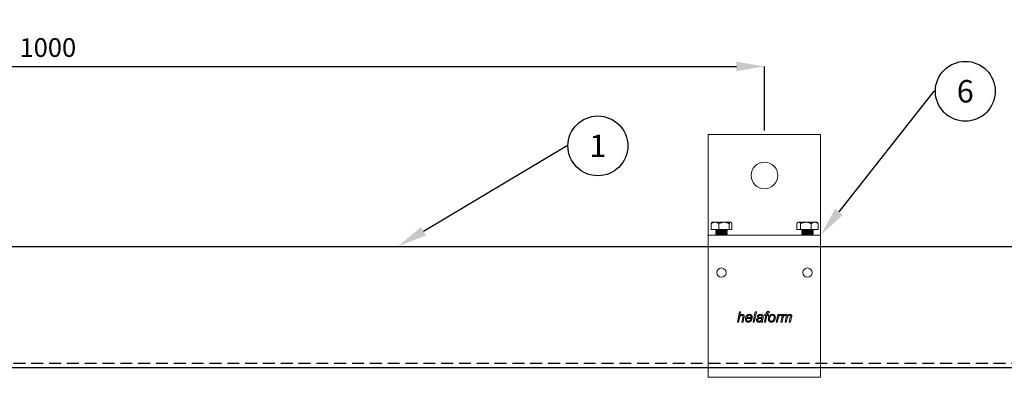
# Model space of a CAD drawing. Units: inches. Extents: x 26292 to 54679, y 2395 to 12821.
# Drawn here: x 27295 to 27822, y 7903 to 8095 of the extents above; entities that cross this region are included whole.
import ezdxf
from ezdxf import colors
from ezdxf.entities.mleader import LeaderData, LeaderLine
from ezdxf.enums import TextEntityAlignment as Align
from ezdxf.math import Vec2, Vec3

# ---------------------------------------------------------------- set-up
doc = ezdxf.new("R2010")
doc.units = ezdxf.units.IN
doc.header["$MEASUREMENT"] = 0
doc.linetypes.add('DASHED2', pattern=[9.525, 6.35, -3.175])
for name, color, linetype in [('Cuts', 7, 'DASHED2'), ('Helaform', 7, 'Continuous'), ('Plot', 7, 'Continuous')]:
    doc.layers.add(name, color=color, linetype=linetype)
doc.layers.add('Dimensions', color=7, linetype='Continuous', lineweight=15)
doc.styles.get("Standard").update_dxf_attribs({"font": 'arial.ttf'})
doc.dimstyles.new('SLDDIMSTYLE1', dxfattribs={"dimtxt": 10, "dimasz": 15, "dimexe": 0, "dimexo": 2, "dimgap": 5, "dimtad": 1, "dimrnd": 0.5, "dimzin": 12, "dimdsep": 46, "dimtxsty": 'Standard', "dimcen": 0.09, "dimadec": 0, "dimazin": 3, "dimtfac": 1, "dimtofl": 0, "dimtmove": 0, "dimatfit": 3, "dimfxl": 1, "dimfrac": 2, "dimtolj": 1, "dimtzin": 12, "dimarcsym": 0})

# ---------------------------------------------------------------- blocks, each defined once
blk = doc.blocks.new('*D246')
at = {"layer": 'Defpoints', "color": 0, "transparency": 16777216}
for p in [(27693.45, 8069.74), (26893.45, 8033.41), (27693.45, 8033.41)]:
    blk.add_point(p, dxfattribs=at)
at = {"layer": 'Dimensions', "color": 0, "lineweight": -2, "transparency": 16777216}
for p, q in [((27219.14, 8069.74), (27224.14, 8077.24)), ((27224.14, 8077.24), (27229.14, 8062.24)), ((26893.45, 8035.41), (26893.45, 8069.74)), ((26908.45, 8069.74), (27219.14, 8069.74)), ((27229.14, 8062.24), (27234.14, 8069.74)), ((27234.14, 8069.74), (27678.45, 8069.74)), ((27693.45, 8035.41), (27693.45, 8069.74))]:
    blk.add_line(p, q, dxfattribs=at)
at = {"layer": 'Dimensions', "color": 0, "transparency": 16777216}
for points in [[(26908.45, 8072.24), (26908.45, 8067.24), (26893.45, 8069.74)], [(27678.45, 8072.24), (27678.45, 8067.24), (27693.45, 8069.74)]]:
    blk.add_solid(points, dxfattribs=at)
at = {"layer": 'Dimensions', "color": 0, "transparency": 16777216, "insert": (27293.45, 8079.84), "char_height": 10, "attachment_point": 5}
blk.add_mtext('\\A1;max. 1000', dxfattribs=at)
blk = doc.blocks.new('50071 Wall bracket (side)')
at = {"layer": 'Helaform', "color": 7, "linetype": 'Continuous', "lineweight": 15}
for p, q in [((-30, 0), (-30, -54)), ((30, 0), (-30, 0)), ((30, -54), (30, 0)), ((-28, -47), (-28.13, -47.13)), ((-28, -47), (-26.41, -47)), ((-21.54, -47), (-26.41, -47)), ((-18.13, -47), (-21.54, -47)), ((-18, -47), (-18.13, -47)), ((-17.87, -47.13), (-18, -47)), ((18, -47), (17.66, -47.34)), ((18.32, -47), (18, -47)), ((22.18, -47), (18.32, -47)), ((26.86, -47), (22.18, -47)), ((26.86, -47), (28, -47)), ((28.34, -47.34), (28, -47)), ((-28.52, -51), (-28.52, -47.77)), ((-28.52, -51), (-24.3, -51)), ((-25.78, -51), (-26, -51.3)), ((-26, -51.3), (-26, -51.4)), ((-20.08, -51.3), (-26, -51.3)), ((-26, -51.4), (-25.7, -51.8)), ((-20.08, -51.4), (-26, -51.4)), ((-25.7, -51.8), (-26, -52.2)), ((-26, -52.2), (-26, -52.3)), ((-20.08, -52.2), (-26, -52.2)), ((-26, -52.3), (-25.7, -52.7)), ((-20.08, -52.3), (-26, -52.3)), ((-20.37, -51.8), (-25.7, -51.8)), ((-24.3, -51), (-24.3, -47.77)), ((-18.78, -51), (-24.3, -51)), ((-20.3, -51.8), (-20.37, -51.8)), ((-20.3, -51.8), (-20, -51.4)), ((-20, -52.2), (-20.3, -51.8)), ((-20.3, -52.7), (-20, -52.3)), ((-20, -51.3), (-20.22, -51)), ((-20, -51.3), (-20.08, -51.3)), ((-20, -51.4), (-20.08, -51.4)), ((-20, -52.2), (-20.08, -52.2)), ((-20, -52.3), (-20.08, -52.3)), ((-20, -51.4), (-20, -51.3)), ((-20, -52.3), (-20, -52.2)), ((-18.78, -51), (-18.78, -47.77)), ((-18.78, -51), (-17.48, -51)), ((-17.48, -51), (-17.48, -47.77)), ((17.3, -51), (17.3, -47.77)), ((17.3, -51), (19.33, -51)), ((19.33, -51), (19.33, -47.77)), ((25.03, -51), (19.33, -51)), ((20.22, -51), (20, -51.3)), ((20, -51.3), (20, -51.4)), ((26, -51.3), (20, -51.3)), ((20, -51.4), (20.3, -51.8)), ((26, -51.4), (20, -51.4)), ((20.3, -51.8), (20, -52.2)), ((20, -52.2), (20, -52.3)), ((26, -52.2), (20, -52.2)), ((20, -52.3), (20.3, -52.7)), ((26, -52.3), (20, -52.3)), ((25.7, -51.8), (20.3, -51.8)), ((25.03, -51), (25.03, -47.77)), ((28.7, -51), (25.03, -51)), ((25.7, -51.8), (26, -51.4)), ((26, -52.2), (25.7, -51.8)), ((25.7, -52.7), (26, -52.3)), ((26, -51.3), (25.78, -51)), ((26, -51.4), (26, -51.3)), ((26, -52.3), (26, -52.2)), ((28.7, -51), (28.7, -47.77)), ((-30, -54), (30, -54)), ((-30, -61), (-30, -54)), ((-25.7, -52.7), (-26, -53.1)), ((-26, -53.1), (-26, -53.2)), ((-20.08, -53.1), (-26, -53.1)), ((-26, -53.2), (-25.7, -53.6)), ((-20.08, -53.2), (-26, -53.2)), ((-25.7, -53.6), (-26, -54)), ((-20.37, -52.7), (-25.7, -52.7)), ((-20.37, -53.6), (-25.7, -53.6)), ((-20.3, -52.7), (-20.37, -52.7)), ((-20.3, -53.6), (-20.37, -53.6)), ((-20, -53.1), (-20.3, -52.7)), ((-20.3, -53.6), (-20, -53.2)), ((-20, -54), (-20.3, -53.6)), ((-20, -53.1), (-20.08, -53.1)), ((-20, -53.2), (-20.08, -53.2)), ((-20, -53.2), (-20, -53.1)), ((20.3, -52.7), (20, -53.1)), ((20, -53.1), (20, -53.2)), ((26, -53.1), (20, -53.1)), ((20, -53.2), (20.3, -53.6)), ((26, -53.2), (20, -53.2)), ((20.3, -53.6), (20, -54)), ((25.7, -52.7), (20.3, -52.7)), ((25.7, -53.6), (20.3, -53.6)), ((26, -53.1), (25.7, -52.7)), ((25.7, -53.6), (26, -53.2)), ((26, -54), (25.7, -53.6)), ((26, -53.2), (26, -53.1)), ((30, -61), (30, -54)), ((-30, -123), (-30, -61)), ((30, -123), (30, -61)), ((-14.49, -100.4), (-13.36, -94.9)), ((-13.5, -98.7), (-13.84, -100.4)), ((-13.36, -94.9), (-12.72, -94.9)), ((-12.72, -94.9), (-13.16, -97.04)), ((-12.09, -100.4), (-11.57, -97.93)), ((-10.93, -98.06), (-11.45, -100.4)), ((-6.57, -98.57), (-9.48, -98.57)), ((-9.38, -98.07), (-7.16, -98.07)), ((-7.42, -99.06), (-6.76, -99.13)), ((-6.09, -100.4), (-4.97, -94.9)), ((-4.33, -94.9), (-5.45, -100.4)), ((-4.97, -94.9), (-4.33, -94.9)), ((-3.21, -97.58), (-3.84, -97.51)), ((-0.75, -98.09), (-0.93, -99.09)), ((-0.04, -100.4), (0.67, -96.88)), ((0.11, -96.88), (0.25, -96.38)), ((0.67, -96.88), (0.11, -96.88)), ((0.25, -96.38), (0.8, -96.38)), ((1.32, -96.88), (0.61, -100.4)), ((0.8, -96.38), (0.91, -95.84)), ((2.08, -96.88), (1.32, -96.88)), ((1.52, -96.02), (1.44, -96.38)), ((1.44, -96.38), (2.22, -96.38)), ((2.22, -96.38), (2.08, -96.88)), ((2.69, -94.94), (2.57, -95.53)), ((6.24, -100.4), (7.09, -96.38)), ((7.22, -98.82), (6.89, -100.4)), ((7.09, -96.38), (7.73, -96.38)), ((7.73, -96.38), (7.54, -97.07)), ((8.78, -100.4), (9.59, -96.38)), ((9.25, -96.38), (8.98, -97.02)), ((9.8, -98.53), (9.42, -100.4)), ((9.59, -96.38), (10.23, -96.38)), ((10.23, -96.38), (10.09, -97.1)), ((11.04, -100.4), (11.58, -97.65)), ((12.07, -98.49), (11.68, -100.4)), ((13.29, -100.4), (13.83, -97.71)), ((14.49, -97.87), (13.94, -100.4)), ((-13.84, -100.4), (-14.49, -100.4)), ((-11.45, -100.4), (-12.09, -100.4)), ((-5.45, -100.4), (-6.09, -100.4)), ((-0.95, -100.4), (-1.59, -100.4)), ((0.61, -100.4), (-0.04, -100.4)), ((6.89, -100.4), (6.24, -100.4)), ((9.42, -100.4), (8.78, -100.4)), ((11.68, -100.4), (11.04, -100.4)), ((13.94, -100.4), (13.29, -100.4)), ((-30, -130), (-30, -123)), ((30, -130), (30, -123)), ((-30, -130), (30, -130))]:
    blk.add_line(p, q, dxfattribs=at)
for centre, radius in [((0, -22), 7.15), ((-23, -74), 2.5), ((23, -74), 2.5)]:
    blk.add_circle(centre, radius, dxfattribs=at)
for points, knots in [([(-26.41, -47), (-26.5, -47), (-26.69, -47.01), (-26.96, -47.05), (-27.24, -47.12), (-27.51, -47.22), (-27.77, -47.33), (-28.02, -47.46), (-28.28, -47.61), (-28.44, -47.72), (-28.52, -47.77)], [0, 0, 0, 0, 0.124812, 0.249632, 0.377029, 0.504441, 0.627765, 0.751102, 0.875546, 1, 1, 1, 1]), ([(-28.13, -47.13), (-28.14, -47.14), (-28.17, -47.17), (-28.22, -47.23), (-28.29, -47.33), (-28.35, -47.43), (-28.41, -47.54), (-28.47, -47.65), (-28.5, -47.73), (-28.52, -47.77)], [0, 0, 0, 0, 0.0459688, 0.2193952, 0.392731, 0.544213, 0.6957023, 0.8478495, 1, 1, 1, 1]), ([(-24.3, -47.77), (-24.4, -47.71), (-24.59, -47.58), (-24.88, -47.42), (-25.16, -47.28), (-25.42, -47.18), (-25.66, -47.1), (-25.9, -47.05), (-26.15, -47.01), (-26.32, -47), (-26.41, -47)], [0, 0, 0, 0, 0.144061, 0.288185, 0.432178, 0.543998, 0.656005, 0.767962, 0.879711, 1, 1, 1, 1]), ([(-24.3, -47.77), (-24.18, -47.71), (-23.93, -47.58), (-23.55, -47.42), (-23.18, -47.28), (-22.84, -47.18), (-22.53, -47.1), (-22.21, -47.05), (-21.88, -47.01), (-21.66, -47), (-21.54, -47)], [0, 0, 0, 0, 0.144061, 0.288186, 0.432179, 0.543998, 0.656006, 0.767962, 0.879711, 1, 1, 1, 1]), ([(-21.54, -47), (-21.42, -47), (-21.18, -47.01), (-20.82, -47.05), (-20.46, -47.12), (-20.11, -47.22), (-19.77, -47.33), (-19.43, -47.46), (-19.1, -47.61), (-18.89, -47.72), (-18.78, -47.77)], [0, 0, 0, 0, 0.1248127, 0.2496328, 0.3770292, 0.5044417, 0.6277653, 0.7511024, 0.8755464, 1, 1, 1, 1]), ([(-18.13, -47), (-18.15, -47), (-18.2, -47.01), (-18.27, -47.04), (-18.34, -47.08), (-18.41, -47.15), (-18.48, -47.23), (-18.55, -47.33), (-18.61, -47.43), (-18.67, -47.54), (-18.72, -47.65), (-18.76, -47.73), (-18.78, -47.77)], [0, 0, 0, 0, 0.103046, 0.206194, 0.309255, 0.415435, 0.521698, 0.627906, 0.720725, 0.813547, 0.906772, 1, 1, 1, 1]), ([(-17.48, -47.77), (-17.5, -47.73), (-17.54, -47.64), (-17.6, -47.52), (-17.67, -47.39), (-17.75, -47.27), (-17.83, -47.17), (-17.91, -47.08), (-18, -47.03), (-18.07, -47), (-18.11, -47), (-18.13, -47)], [0, 0, 0, 0, 0.09744, 0.194966, 0.316255, 0.437602, 0.558846, 0.683927, 0.809138, 0.934174, 1, 1, 1, 1]), ([(18.32, -47), (18.28, -47), (18.19, -47.01), (18.05, -47.05), (17.92, -47.12), (17.79, -47.22), (17.67, -47.33), (17.54, -47.46), (17.42, -47.61), (17.34, -47.72), (17.3, -47.77)], [0, 0, 0, 0, 0.124812, 0.249632, 0.377028, 0.504441, 0.627765, 0.751102, 0.875546, 1, 1, 1, 1]), ([(19.33, -47.77), (19.29, -47.71), (19.2, -47.58), (19.06, -47.42), (18.92, -47.28), (18.8, -47.18), (18.68, -47.1), (18.56, -47.05), (18.44, -47.01), (18.36, -47), (18.32, -47)], [0, 0, 0, 0, 0.1440616, 0.2881863, 0.4321786, 0.5439983, 0.6560058, 0.7679623, 0.8797104, 1, 1, 1, 1]), ([(19.33, -47.77), (19.46, -47.71), (19.72, -47.58), (20.12, -47.42), (20.49, -47.28), (20.84, -47.18), (21.17, -47.1), (21.49, -47.05), (21.83, -47.01), (22.06, -47), (22.18, -47)], [0, 0, 0, 0, 0.144061, 0.288186, 0.432178, 0.543998, 0.656006, 0.767962, 0.87971, 1, 1, 1, 1]), ([(22.18, -47), (22.31, -47), (22.55, -47.01), (22.93, -47.05), (23.3, -47.12), (23.66, -47.22), (24.01, -47.33), (24.36, -47.46), (24.7, -47.61), (24.92, -47.72), (25.03, -47.77)], [0, 0, 0, 0, 0.124813, 0.249632, 0.377028, 0.504441, 0.627765, 0.751102, 0.875546, 1, 1, 1, 1]), ([(25.03, -47.77), (25.09, -47.73), (25.2, -47.64), (25.38, -47.52), (25.58, -47.39), (25.8, -47.27), (26.03, -47.17), (26.26, -47.08), (26.5, -47.03), (26.7, -47), (26.82, -47), (26.86, -47)], [0, 0, 0, 0, 0.09744, 0.194967, 0.316255, 0.437602, 0.558847, 0.683927, 0.809138, 0.934173, 1, 1, 1, 1]), ([(26.86, -47), (26.93, -47), (27.06, -47.01), (27.26, -47.04), (27.45, -47.08), (27.65, -47.15), (27.85, -47.23), (28.03, -47.33), (28.21, -47.43), (28.37, -47.54), (28.54, -47.65), (28.64, -47.73), (28.7, -47.77)], [0, 0, 0, 0, 0.103047, 0.206193, 0.309255, 0.415434, 0.521699, 0.627905, 0.720725, 0.813546, 0.906771, 1, 1, 1, 1]), ([(28.34, -47.34), (28.38, -47.38), (28.46, -47.46), (28.58, -47.61), (28.66, -47.72), (28.7, -47.77)], [0, 0, 0, 0, 0.316156, 0.658067, 1, 1, 1, 1]), ([(-11.97, -96.81), (-12.02, -96.81), (-12.14, -96.81), (-12.3, -96.85), (-12.46, -96.9), (-12.61, -96.98), (-12.75, -97.07), (-12.88, -97.18), (-12.99, -97.3), (-13.09, -97.43), (-13.18, -97.6), (-13.26, -97.79), (-13.33, -98.02), (-13.4, -98.24), (-13.45, -98.47), (-13.48, -98.63), (-13.5, -98.7)], [0, 0, 0, 0, 0.0627263, 0.1254377, 0.1881715, 0.2508917, 0.3136248, 0.3752315, 0.4368392, 0.4984517, 0.5600593, 0.6480212, 0.7360152, 0.8240078, 0.9120037, 1, 1, 1, 1]), ([(-13.16, -97.04), (-13.1, -96.99), (-13, -96.88), (-12.84, -96.73), (-12.67, -96.6), (-12.5, -96.5), (-12.35, -96.42), (-12.22, -96.37), (-12.09, -96.34), (-11.95, -96.32), (-11.86, -96.31), (-11.82, -96.31)], [0, 0, 0, 0, 0.139996, 0.279991, 0.419972, 0.559951, 0.647948, 0.735988, 0.823989, 0.91199, 1, 1, 1, 1]), ([(-11.46, -97.26), (-11.46, -97.23), (-11.46, -97.17), (-11.48, -97.09), (-11.52, -97.01), (-11.58, -96.94), (-11.64, -96.89), (-11.72, -96.85), (-11.8, -96.82), (-11.88, -96.81), (-11.94, -96.81), (-11.97, -96.81)], [0, 0, 0, 0, 0.112026, 0.223957, 0.335962, 0.447948, 0.55995, 0.669923, 0.780031, 0.889936, 1, 1, 1, 1]), ([(-11.82, -96.31), (-11.77, -96.31), (-11.67, -96.32), (-11.52, -96.34), (-11.37, -96.38), (-11.24, -96.44), (-11.12, -96.53), (-11.01, -96.63), (-10.93, -96.75), (-10.87, -96.88), (-10.83, -97.01), (-10.8, -97.15), (-10.8, -97.25), (-10.8, -97.29)], [0, 0, 0, 0, 0.093368, 0.186719, 0.280047, 0.373393, 0.466689, 0.559963, 0.647925, 0.735975, 0.823969, 0.911966, 1, 1, 1, 1]), ([(-11.57, -97.93), (-11.56, -97.87), (-11.53, -97.75), (-11.5, -97.57), (-11.47, -97.41), (-11.46, -97.31), (-11.46, -97.26)], [0, 0, 0, 0, 0.280042, 0.560075, 0.78008, 1, 1, 1, 1]), ([(-10.8, -97.29), (-10.8, -97.37), (-10.81, -97.51), (-10.86, -97.77), (-10.9, -97.95), (-10.93, -98.06)], [0, 0, 0, 0, 0.2798746, 0.5599195, 1, 1, 1, 1]), ([(-10.19, -98.79), (-10.19, -98.71), (-10.18, -98.56), (-10.16, -98.33), (-10.11, -98.11), (-10.05, -97.89), (-9.97, -97.68), (-9.87, -97.48), (-9.76, -97.29), (-9.64, -97.1), (-9.5, -96.93), (-9.33, -96.77), (-9.15, -96.63), (-8.96, -96.52), (-8.75, -96.43), (-8.53, -96.36), (-8.31, -96.32), (-8.15, -96.31), (-8.08, -96.31)], [0, 0, 0, 0, 0.062722, 0.125458, 0.188183, 0.250907, 0.313637, 0.375248, 0.436849, 0.498459, 0.560056, 0.622911, 0.68575, 0.748607, 0.81145, 0.874306, 0.937156, 1, 1, 1, 1]), ([(-8.63, -100.47), (-8.69, -100.47), (-8.81, -100.47), (-8.99, -100.44), (-9.17, -100.39), (-9.33, -100.32), (-9.49, -100.24), (-9.64, -100.13), (-9.77, -100.01), (-9.89, -99.87), (-9.99, -99.7), (-10.06, -99.53), (-10.12, -99.35), (-10.16, -99.16), (-10.18, -98.98), (-10.19, -98.85), (-10.19, -98.79)], [0, 0, 0, 0, 0.070003, 0.139984, 0.209997, 0.279988, 0.350012, 0.419987, 0.490008, 0.560009, 0.633334, 0.706682, 0.779994, 0.853361, 0.926654, 1, 1, 1, 1]), ([(-9.48, -98.57), (-9.49, -98.59), (-9.52, -98.63), (-9.54, -98.68), (-9.55, -98.74), (-9.55, -98.77), (-9.55, -98.79)], [0, 0, 0, 0, 0.280005, 0.559985, 0.780018, 1, 1, 1, 1]), ([(-9.55, -98.79), (-9.55, -98.84), (-9.55, -98.94), (-9.53, -99.1), (-9.51, -99.25), (-9.46, -99.4), (-9.39, -99.54), (-9.31, -99.66), (-9.21, -99.76), (-9.12, -99.84), (-9.01, -99.9), (-8.9, -99.95), (-8.78, -99.97), (-8.69, -99.98), (-8.65, -99.98)], [0, 0, 0, 0, 0.093361, 0.186725, 0.28008, 0.373405, 0.466739, 0.560013, 0.633348, 0.706709, 0.780014, 0.853345, 0.926668, 1, 1, 1, 1]), ([(-8.06, -96.81), (-8.11, -96.81), (-8.22, -96.81), (-8.37, -96.85), (-8.52, -96.9), (-8.66, -96.98), (-8.79, -97.07), (-8.91, -97.17), (-9.01, -97.3), (-9.11, -97.44), (-9.2, -97.59), (-9.27, -97.75), (-9.33, -97.91), (-9.36, -98.02), (-9.38, -98.07)], [0, 0, 0, 0, 0.079951, 0.159968, 0.239959, 0.319941, 0.399948, 0.479941, 0.559939, 0.647925, 0.735965, 0.823954, 0.911984, 1, 1, 1, 1]), ([(-8.65, -99.98), (-8.59, -99.98), (-8.47, -99.97), (-8.29, -99.92), (-8.13, -99.85), (-7.97, -99.76), (-7.82, -99.65), (-7.7, -99.52), (-7.59, -99.38), (-7.49, -99.22), (-7.44, -99.12), (-7.42, -99.06)], [0, 0, 0, 0, 0.112008, 0.224043, 0.336061, 0.448086, 0.560029, 0.670015, 0.780018, 0.890017, 1, 1, 1, 1]), ([(-6.76, -99.13), (-6.79, -99.19), (-6.83, -99.32), (-6.92, -99.49), (-7.03, -99.65), (-7.16, -99.8), (-7.3, -99.94), (-7.45, -100.07), (-7.6, -100.18), (-7.76, -100.28), (-7.93, -100.35), (-8.1, -100.41), (-8.27, -100.45), (-8.45, -100.47), (-8.57, -100.47), (-8.63, -100.47)], [0, 0, 0, 0, 0.0799649, 0.1599625, 0.2399559, 0.3199511, 0.399958, 0.4799701, 0.5599587, 0.6333, 0.7066424, 0.7799746, 0.8533161, 0.9266576, 1, 1, 1, 1]), ([(-8.08, -96.31), (-8.02, -96.31), (-7.9, -96.32), (-7.72, -96.34), (-7.55, -96.38), (-7.38, -96.45), (-7.22, -96.53), (-7.07, -96.64), (-6.94, -96.76), (-6.82, -96.9), (-6.72, -97.06), (-6.64, -97.23), (-6.59, -97.41), (-6.55, -97.59), (-6.53, -97.78), (-6.52, -97.9), (-6.52, -97.97)], [0, 0, 0, 0, 0.070007, 0.140017, 0.21001, 0.280025, 0.349994, 0.42, 0.489996, 0.559984, 0.633332, 0.706636, 0.779981, 0.853315, 0.926658, 1, 1, 1, 1]), ([(-7.16, -97.92), (-7.16, -97.87), (-7.16, -97.77), (-7.18, -97.62), (-7.21, -97.47), (-7.26, -97.33), (-7.33, -97.19), (-7.42, -97.07), (-7.53, -96.98), (-7.65, -96.9), (-7.78, -96.84), (-7.92, -96.81), (-8.01, -96.81), (-8.06, -96.81)], [0, 0, 0, 0, 0.093382, 0.186738, 0.280119, 0.373464, 0.466744, 0.560077, 0.648065, 0.736055, 0.824003, 0.911984, 1, 1, 1, 1]), ([(-7.16, -98.07), (-7.16, -98.05), (-7.16, -97.99), (-7.16, -97.94), (-7.16, -97.92)], [0, 0, 0, 0, 0.56, 1, 1, 1, 1]), ([(-6.52, -97.97), (-6.52, -98.02), (-6.53, -98.14), (-6.54, -98.34), (-6.56, -98.48), (-6.57, -98.57)], [0, 0, 0, 0, 0.280156, 0.559938, 1, 1, 1, 1]), ([(-4.27, -99.33), (-4.26, -99.28), (-4.26, -99.18), (-4.24, -99.03), (-4.2, -98.89), (-4.13, -98.76), (-4.06, -98.64), (-3.96, -98.52), (-3.85, -98.42), (-3.73, -98.33), (-3.58, -98.25), (-3.43, -98.19), (-3.28, -98.14), (-3.18, -98.12), (-3.12, -98.11)], [0, 0, 0, 0, 0.0800205, 0.1599945, 0.24003, 0.3200084, 0.4000162, 0.4800199, 0.5600118, 0.6480022, 0.7359943, 0.8239999, 0.9119907, 1, 1, 1, 1]), ([(-3.04, -100.47), (-3.1, -100.47), (-3.21, -100.47), (-3.39, -100.44), (-3.56, -100.39), (-3.72, -100.31), (-3.86, -100.21), (-3.98, -100.1), (-4.08, -99.98), (-4.15, -99.86), (-4.2, -99.73), (-4.24, -99.6), (-4.26, -99.46), (-4.26, -99.37), (-4.27, -99.33)], [0, 0, 0, 0, 0.093358, 0.186684, 0.280011, 0.373333, 0.46664, 0.559937, 0.63328, 0.706614, 0.779965, 0.853294, 0.926649, 1, 1, 1, 1]), ([(-3.84, -97.51), (-3.82, -97.44), (-3.77, -97.31), (-3.67, -97.12), (-3.55, -96.95), (-3.41, -96.79), (-3.25, -96.65), (-3.08, -96.53), (-2.89, -96.45), (-2.7, -96.38), (-2.5, -96.34), (-2.31, -96.31), (-2.17, -96.31), (-2.11, -96.31)], [0, 0, 0, 0, 0.093346, 0.186679, 0.280011, 0.37333, 0.466649, 0.559963, 0.647954, 0.735956, 0.823965, 0.911989, 1, 1, 1, 1]), ([(-2.3, -98.48), (-2.36, -98.49), (-2.47, -98.5), (-2.65, -98.52), (-2.82, -98.55), (-2.99, -98.58), (-3.14, -98.62), (-3.26, -98.67), (-3.35, -98.73), (-3.44, -98.8), (-3.5, -98.89), (-3.56, -98.98), (-3.6, -99.08), (-3.63, -99.19), (-3.63, -99.26), (-3.63, -99.3)], [0, 0, 0, 0, 0.1000023, 0.2000119, 0.3000096, 0.3999999, 0.4999564, 0.5624638, 0.6249796, 0.6874889, 0.7499914, 0.812498, 0.8749958, 0.9374964, 1, 1, 1, 1]), ([(-3.63, -99.3), (-3.63, -99.33), (-3.63, -99.41), (-3.6, -99.51), (-3.56, -99.61), (-3.51, -99.71), (-3.43, -99.79), (-3.34, -99.86), (-3.23, -99.92), (-3.11, -99.95), (-2.98, -99.97), (-2.9, -99.98), (-2.86, -99.98)], [0, 0, 0, 0, 0.093401, 0.186571, 0.280045, 0.373326, 0.466695, 0.560095, 0.669986, 0.78011, 0.889959, 1, 1, 1, 1]), ([(-2.14, -96.81), (-2.2, -96.81), (-2.3, -96.81), (-2.46, -96.84), (-2.61, -96.88), (-2.76, -96.96), (-2.88, -97.05), (-2.99, -97.17), (-3.08, -97.29), (-3.16, -97.43), (-3.19, -97.53), (-3.21, -97.58)], [0, 0, 0, 0, 0.112049, 0.223948, 0.336068, 0.447971, 0.560028, 0.669979, 0.780028, 0.889979, 1, 1, 1, 1]), ([(-3.12, -98.11), (-3.04, -98.1), (-2.88, -98.07), (-2.63, -98.05), (-2.38, -98.04), (-2.15, -98.03), (-1.94, -98.02), (-1.75, -97.99), (-1.55, -97.96), (-1.43, -97.92), (-1.37, -97.9)], [0, 0, 0, 0, 0.139986, 0.280001, 0.420025, 0.560051, 0.670067, 0.780083, 0.89008, 1, 1, 1, 1]), ([(-1.66, -99.91), (-1.71, -99.96), (-1.82, -100.05), (-2, -100.17), (-2.18, -100.28), (-2.36, -100.36), (-2.54, -100.41), (-2.7, -100.45), (-2.87, -100.47), (-2.98, -100.47), (-3.04, -100.47)], [0, 0, 0, 0, 0.140005, 0.280003, 0.419997, 0.559985, 0.669971, 0.780003, 0.889984, 1, 1, 1, 1]), ([(-2.86, -99.98), (-2.8, -99.98), (-2.69, -99.97), (-2.52, -99.94), (-2.36, -99.88), (-2.21, -99.81), (-2.07, -99.72), (-1.94, -99.61), (-1.83, -99.48), (-1.74, -99.34), (-1.66, -99.18), (-1.6, -99.02), (-1.55, -98.85), (-1.51, -98.68), (-1.48, -98.5), (-1.46, -98.39), (-1.45, -98.33)], [0, 0, 0, 0, 0.070002, 0.140003, 0.210004, 0.280016, 0.350012, 0.420038, 0.490021, 0.560045, 0.633353, 0.706685, 0.780008, 0.853335, 0.926669, 1, 1, 1, 1]), ([(-1.45, -98.33), (-1.5, -98.35), (-1.6, -98.39), (-1.76, -98.43), (-1.99, -98.46), (-2.17, -98.47), (-2.3, -98.48)], [0, 0, 0, 0, 0.1866548, 0.3733303, 0.5599842, 1, 1, 1, 1]), ([(-1.47, -97.01), (-1.51, -96.98), (-1.58, -96.92), (-1.7, -96.87), (-1.84, -96.83), (-1.99, -96.81), (-2.09, -96.81), (-2.14, -96.81)], [0, 0, 0, 0, 0.1865248, 0.3731646, 0.5598932, 0.7798883, 1, 1, 1, 1]), ([(-2.11, -96.31), (-2.03, -96.31), (-1.88, -96.32), (-1.66, -96.35), (-1.47, -96.4), (-1.32, -96.45), (-1.2, -96.51), (-1.09, -96.58), (-1.02, -96.64), (-0.99, -96.67)], [0, 0, 0, 0, 0.186657, 0.373325, 0.559945, 0.669945, 0.779979, 0.889983, 1, 1, 1, 1]), ([(-1.59, -100.4), (-1.6, -100.36), (-1.62, -100.27), (-1.64, -100.1), (-1.65, -99.98), (-1.66, -99.91)], [0, 0, 0, 0, 0.279981, 0.56002, 1, 1, 1, 1]), ([(-1.3, -97.4), (-1.31, -97.38), (-1.31, -97.32), (-1.32, -97.24), (-1.35, -97.16), (-1.4, -97.08), (-1.45, -97.03), (-1.47, -97.01)], [0, 0, 0, 0, 0.186972, 0.373048, 0.560286, 0.779913, 1, 1, 1, 1]), ([(-1.37, -97.9), (-1.36, -97.85), (-1.34, -97.76), (-1.31, -97.6), (-1.31, -97.48), (-1.3, -97.4)], [0, 0, 0, 0, 0.280033, 0.56007, 1, 1, 1, 1]), ([(-0.93, -99.09), (-0.95, -99.16), (-0.97, -99.3), (-1, -99.5), (-1.02, -99.69), (-1.02, -99.8), (-1.02, -99.86)], [0, 0, 0, 0, 0.280003, 0.559997, 0.780008, 1, 1, 1, 1]), ([(-1.02, -99.86), (-1.02, -99.91), (-1.02, -100.01), (-0.99, -100.19), (-0.97, -100.32), (-0.95, -100.4)], [0, 0, 0, 0, 0.279934, 0.560035, 1, 1, 1, 1]), ([(-0.99, -96.67), (-0.96, -96.69), (-0.9, -96.74), (-0.83, -96.82), (-0.77, -96.91), (-0.73, -97.01), (-0.69, -97.12), (-0.67, -97.24), (-0.67, -97.31), (-0.67, -97.35)], [0, 0, 0, 0, 0.140008, 0.280026, 0.419998, 0.560046, 0.70661, 0.853348, 1, 1, 1, 1]), ([(-0.67, -97.35), (-0.67, -97.42), (-0.67, -97.56), (-0.7, -97.81), (-0.73, -97.99), (-0.75, -98.09)], [0, 0, 0, 0, 0.2799767, 0.560035, 1, 1, 1, 1]), ([(0.91, -95.84), (0.92, -95.79), (0.93, -95.71), (0.96, -95.58), (1, -95.46), (1.04, -95.33), (1.09, -95.21), (1.17, -95.11), (1.27, -95.01), (1.39, -94.94), (1.52, -94.88), (1.66, -94.85), (1.8, -94.83), (1.9, -94.83), (1.95, -94.83)], [0, 0, 0, 0, 0.0800172, 0.1600366, 0.2400489, 0.320072, 0.4000697, 0.4799821, 0.5599859, 0.6479606, 0.735923, 0.8239724, 0.9119667, 1, 1, 1, 1]), ([(1.99, -95.47), (1.96, -95.47), (1.89, -95.47), (1.8, -95.49), (1.73, -95.53), (1.68, -95.58), (1.64, -95.64), (1.6, -95.73), (1.57, -95.82), (1.54, -95.92), (1.53, -95.99), (1.52, -96.02)], [0, 0, 0, 0, 0.124941, 0.249914, 0.333266, 0.416493, 0.499991, 0.62498, 0.749982, 0.875017, 1, 1, 1, 1]), ([(1.95, -94.83), (2.02, -94.83), (2.16, -94.84), (2.35, -94.87), (2.53, -94.91), (2.64, -94.93), (2.69, -94.94)], [0, 0, 0, 0, 0.279926, 0.559933, 0.779958, 1, 1, 1, 1]), ([(2.57, -95.53), (2.51, -95.52), (2.41, -95.5), (2.26, -95.48), (2.12, -95.47), (2.04, -95.47), (1.99, -95.47)], [0, 0, 0, 0, 0.280002, 0.56, 0.780004, 1, 1, 1, 1]), ([(2.08, -98.87), (2.08, -98.79), (2.09, -98.64), (2.11, -98.4), (2.15, -98.17), (2.2, -97.94), (2.28, -97.72), (2.37, -97.51), (2.48, -97.31), (2.61, -97.12), (2.71, -97), (2.76, -96.94)], [0, 0, 0, 0, 0.112007, 0.223989, 0.336004, 0.448004, 0.56, 0.669999, 0.780012, 0.889994, 1, 1, 1, 1]), ([(3.69, -100.47), (3.63, -100.47), (3.51, -100.47), (3.34, -100.44), (3.16, -100.4), (2.99, -100.34), (2.83, -100.26), (2.68, -100.17), (2.54, -100.06), (2.41, -99.92), (2.31, -99.77), (2.22, -99.6), (2.16, -99.43), (2.11, -99.25), (2.08, -99.06), (2.08, -98.93), (2.08, -98.87)], [0, 0, 0, 0, 0.070014, 0.139974, 0.210009, 0.279997, 0.350003, 0.420006, 0.490013, 0.560007, 0.633343, 0.706681, 0.779991, 0.853364, 0.926652, 1, 1, 1, 1]), ([(4.21, -96.81), (4.16, -96.81), (4.06, -96.81), (3.92, -96.84), (3.78, -96.88), (3.65, -96.94), (3.53, -97.01), (3.41, -97.11), (3.29, -97.22), (3.18, -97.35), (3.08, -97.49), (2.99, -97.65), (2.91, -97.82), (2.84, -98.01), (2.79, -98.21), (2.75, -98.41), (2.72, -98.61), (2.72, -98.75), (2.71, -98.81)], [0, 0, 0, 0, 0.052274, 0.104534, 0.156813, 0.209074, 0.261353, 0.313615, 0.375218, 0.436822, 0.498414, 0.560034, 0.633338, 0.706689, 0.780008, 0.853346, 0.926676, 1, 1, 1, 1]), ([(2.71, -98.81), (2.72, -98.86), (2.72, -98.95), (2.73, -99.09), (2.75, -99.22), (2.79, -99.35), (2.85, -99.48), (2.92, -99.6), (3.01, -99.71), (3.12, -99.81), (3.25, -99.89), (3.39, -99.94), (3.54, -99.97), (3.64, -99.98), (3.69, -99.98)], [0, 0, 0, 0, 0.080031, 0.16006, 0.240079, 0.320102, 0.400111, 0.480103, 0.560082, 0.648099, 0.736055, 0.824015, 0.912019, 1, 1, 1, 1]), ([(2.76, -96.94), (2.8, -96.9), (2.89, -96.81), (3.03, -96.69), (3.18, -96.58), (3.34, -96.49), (3.51, -96.42), (3.69, -96.37), (3.87, -96.34), (4.05, -96.32), (4.17, -96.31), (4.23, -96.31)], [0, 0, 0, 0, 0.112011, 0.223977, 0.336016, 0.447975, 0.560017, 0.669972, 0.780027, 0.889982, 1, 1, 1, 1]), ([(5.82, -97.98), (5.82, -98.05), (5.81, -98.21), (5.79, -98.43), (5.75, -98.66), (5.69, -98.88), (5.61, -99.1), (5.52, -99.3), (5.41, -99.5), (5.28, -99.69), (5.14, -99.86), (4.97, -100.01), (4.78, -100.15), (4.58, -100.26), (4.37, -100.35), (4.15, -100.42), (3.92, -100.46), (3.77, -100.47), (3.69, -100.47)], [0, 0, 0, 0, 0.062727, 0.125462, 0.188186, 0.250915, 0.313642, 0.375249, 0.436854, 0.498457, 0.560043, 0.622904, 0.685742, 0.748602, 0.811453, 0.874313, 0.937165, 1, 1, 1, 1]), ([(3.69, -99.98), (3.74, -99.98), (3.85, -99.97), (4.01, -99.93), (4.16, -99.88), (4.3, -99.8), (4.44, -99.71), (4.55, -99.6), (4.68, -99.46), (4.8, -99.3), (4.91, -99.11), (5, -98.9), (5.04, -98.76), (5.06, -98.69)], [0, 0, 0, 0, 0.079981, 0.159963, 0.239949, 0.319935, 0.399932, 0.479938, 0.559931, 0.669916, 0.779952, 0.88995, 1, 1, 1, 1]), ([(5.18, -97.96), (5.18, -97.91), (5.18, -97.8), (5.16, -97.65), (5.12, -97.49), (5.07, -97.34), (4.99, -97.2), (4.89, -97.08), (4.77, -96.98), (4.64, -96.9), (4.51, -96.85), (4.36, -96.81), (4.26, -96.81), (4.21, -96.81)], [0, 0, 0, 0, 0.093365, 0.18676, 0.280072, 0.373394, 0.466764, 0.560071, 0.648058, 0.736063, 0.824003, 0.911998, 1, 1, 1, 1]), ([(4.23, -96.31), (4.29, -96.31), (4.41, -96.32), (4.59, -96.34), (4.77, -96.38), (4.94, -96.45), (5.1, -96.53), (5.25, -96.64), (5.38, -96.76), (5.51, -96.9), (5.61, -97.06), (5.69, -97.23), (5.75, -97.41), (5.79, -97.6), (5.81, -97.79), (5.82, -97.91), (5.82, -97.98)], [0, 0, 0, 0, 0.070007, 0.140017, 0.210007, 0.280023, 0.349998, 0.420005, 0.489998, 0.559989, 0.633325, 0.706651, 0.779978, 0.853317, 0.926658, 1, 1, 1, 1]), ([(5.06, -98.69), (5.08, -98.62), (5.12, -98.49), (5.16, -98.3), (5.18, -98.13), (5.18, -98.02), (5.18, -97.96)], [0, 0, 0, 0, 0.2799854, 0.5600105, 0.7799835, 1, 1, 1, 1]), ([(8.59, -96.81), (8.55, -96.81), (8.46, -96.81), (8.34, -96.86), (8.22, -96.92), (8.12, -96.99), (8.01, -97.08), (7.9, -97.19), (7.79, -97.31), (7.7, -97.45), (7.6, -97.62), (7.51, -97.82), (7.42, -98.07), (7.34, -98.32), (7.27, -98.57), (7.24, -98.74), (7.22, -98.82)], [0, 0, 0, 0, 0.049937, 0.099943, 0.14993, 0.19993, 0.249931, 0.312441, 0.374938, 0.437445, 0.499954, 0.599956, 0.699964, 0.799977, 0.899985, 1, 1, 1, 1]), ([(7.54, -97.07), (7.58, -97.02), (7.68, -96.92), (7.82, -96.77), (7.98, -96.63), (8.12, -96.52), (8.26, -96.44), (8.37, -96.38), (8.5, -96.34), (8.63, -96.32), (8.71, -96.31), (8.76, -96.31)], [0, 0, 0, 0, 0.139993, 0.279977, 0.419969, 0.559941, 0.647964, 0.735959, 0.824012, 0.911979, 1, 1, 1, 1]), ([(8.98, -97.02), (8.96, -97), (8.92, -96.95), (8.86, -96.9), (8.79, -96.86), (8.73, -96.82), (8.66, -96.81), (8.62, -96.81), (8.59, -96.81)], [0, 0, 0, 0, 0.186817, 0.37296, 0.559951, 0.707012, 0.852944, 1, 1, 1, 1]), ([(8.76, -96.31), (8.8, -96.31), (8.9, -96.32), (9.06, -96.34), (9.18, -96.37), (9.25, -96.38)], [0, 0, 0, 0, 0.279964, 0.560032, 1, 1, 1, 1]), ([(11.21, -96.81), (11.16, -96.81), (11.04, -96.82), (10.88, -96.87), (10.73, -96.94), (10.58, -97.02), (10.45, -97.13), (10.32, -97.25), (10.22, -97.38), (10.12, -97.53), (10.03, -97.71), (9.96, -97.91), (9.9, -98.12), (9.84, -98.32), (9.81, -98.46), (9.8, -98.53)], [0, 0, 0, 0, 0.069965, 0.139982, 0.209983, 0.279981, 0.350004, 0.420003, 0.490022, 0.560039, 0.648009, 0.736, 0.823999, 0.911995, 1, 1, 1, 1]), ([(10.09, -97.1), (10.13, -97.05), (10.2, -96.97), (10.32, -96.84), (10.44, -96.71), (10.58, -96.6), (10.71, -96.5), (10.84, -96.43), (10.97, -96.38), (11.1, -96.34), (11.24, -96.32), (11.33, -96.31), (11.38, -96.31)], [0, 0, 0, 0, 0.111998, 0.224001, 0.335991, 0.447976, 0.559908, 0.647951, 0.735923, 0.824004, 0.911965, 1, 1, 1, 1]), ([(11.64, -97.25), (11.64, -97.22), (11.64, -97.15), (11.61, -97.06), (11.56, -96.97), (11.5, -96.91), (11.43, -96.86), (11.36, -96.83), (11.29, -96.81), (11.24, -96.81), (11.21, -96.81)], [0, 0, 0, 0, 0.140006, 0.279978, 0.419865, 0.55989, 0.669846, 0.779971, 0.889917, 1, 1, 1, 1]), ([(11.38, -96.31), (11.42, -96.31), (11.52, -96.32), (11.66, -96.34), (11.8, -96.39), (11.93, -96.46), (12.04, -96.55), (12.13, -96.66), (12.21, -96.78), (12.27, -96.91), (12.29, -97.01), (12.3, -97.05)], [0, 0, 0, 0, 0.11202, 0.223983, 0.335999, 0.447998, 0.560006, 0.669968, 0.780042, 0.889964, 1, 1, 1, 1]), ([(11.58, -97.65), (11.6, -97.58), (11.62, -97.47), (11.64, -97.34), (11.64, -97.28), (11.64, -97.25)], [0, 0, 0, 0, 0.559964, 0.780035, 1, 1, 1, 1]), ([(13.44, -96.81), (13.38, -96.81), (13.27, -96.81), (13.11, -96.86), (12.96, -96.93), (12.82, -97.01), (12.69, -97.11), (12.57, -97.23), (12.46, -97.36), (12.37, -97.51), (12.29, -97.69), (12.22, -97.88), (12.16, -98.08), (12.11, -98.28), (12.09, -98.42), (12.07, -98.49)], [0, 0, 0, 0, 0.06998, 0.139996, 0.209989, 0.280006, 0.35001, 0.420022, 0.490033, 0.560041, 0.648, 0.735991, 0.823992, 0.911996, 1, 1, 1, 1]), ([(12.3, -97.05), (12.34, -97.01), (12.41, -96.92), (12.53, -96.79), (12.66, -96.67), (12.8, -96.57), (12.94, -96.48), (13.07, -96.42), (13.2, -96.37), (13.34, -96.34), (13.47, -96.32), (13.56, -96.31), (13.61, -96.31)], [0, 0, 0, 0, 0.111998, 0.223973, 0.335978, 0.447969, 0.559966, 0.647978, 0.735956, 0.82405, 0.911957, 1, 1, 1, 1]), ([(13.9, -97.24), (13.9, -97.21), (13.89, -97.16), (13.88, -97.08), (13.85, -97), (13.8, -96.94), (13.73, -96.88), (13.65, -96.83), (13.54, -96.81), (13.47, -96.81), (13.44, -96.81)], [0, 0, 0, 0, 0.112046, 0.224093, 0.336077, 0.448144, 0.560154, 0.7067, 0.853318, 1, 1, 1, 1]), ([(13.61, -96.31), (13.66, -96.31), (13.76, -96.32), (13.9, -96.33), (14.04, -96.37), (14.17, -96.43), (14.29, -96.51), (14.39, -96.62), (14.47, -96.74), (14.52, -96.86), (14.56, -97), (14.58, -97.13), (14.58, -97.22), (14.58, -97.27)], [0, 0, 0, 0, 0.093377, 0.186727, 0.280072, 0.373338, 0.466623, 0.559963, 0.647958, 0.73593, 0.823926, 0.91198, 1, 1, 1, 1]), ([(13.83, -97.71), (13.84, -97.62), (13.87, -97.5), (13.89, -97.34), (13.9, -97.27), (13.9, -97.24)], [0, 0, 0, 0, 0.559969, 0.780031, 1, 1, 1, 1]), ([(14.58, -97.27), (14.58, -97.33), (14.57, -97.44), (14.54, -97.64), (14.51, -97.78), (14.49, -97.87)], [0, 0, 0, 0, 0.2799171, 0.5599922, 1, 1, 1, 1])]:
    blk.add_open_spline(points, degree=3, knots=knots, dxfattribs=at)
blk = doc.blocks.new('_TagCircle')
at = {"color": 0, "linetype": 'ByBlock', "lineweight": -2, "transparency": 16777216}
blk.add_circle((0, 0), 4, dxfattribs=at)
at = {"layer": 'Helaform', "color": 0, "transparency": 16777216}
blk.add_attdef('TAGNUMBER', text='', height=3, dxfattribs=at).set_placement((0, -1.5), align=Align.CENTER)

msp = doc.modelspace()

# ---------------------------------------------------------------- linework, layer by layer
at = {"layer": 'Cuts'}
msp.add_line((26863.449, 7910.898), (28125.565, 7910.898), dxfattribs=at)
at = {"layer": 'Helaform'}
for p, q in [((26863.449, 7973.406), (28125.565, 7973.406)), ((28125.565, 7908.406), (26863.449, 7908.406))]:
    msp.add_line(p, q, dxfattribs=at)

# ---------------------------------------------------------------- block references
msp.add_blockref('50071 Wall bracket (side)', (27693.449, 8033.406), dxfattribs=at)

# ---------------------------------------------------------------- dimensions: what is measured, and where the dimension line sits
at = {"layer": 'Dimensions'}
dim = msp.add_linear_dim(base=(27693.449, 8069.737), p1=(26893.449, 8033.406), p2=(27693.449, 8033.406), text='max. 1000', dimstyle='SLDDIMSTYLE1', dxfattribs=at)
dim.commit()
dim.dimension.update_dxf_attribs({"geometry": '*D246', "text_midpoint": (27293.449, 8079.843)})

# ---------------------------------------------------------------- leaders
at = {"layer": 'Plot'}
ml = msp.add_multileader_block('Standard', dxfattribs=at)
ml.set_content('_TagCircle', color=256, scale=4)
ml.set_attribute('TAGNUMBER', '6', width=0)
ml.set_leader_properties()
ml.build(insert=Vec2(0, 0))
ml.multileader.update_dxf_attribs({"text_left_attachment_type": 6, "text_right_attachment_type": 6, "text_top_attachment_type": 10, "dogleg_length": 0.36, "arrow_head_size": 16})
ctx = ml.context
ctx.base_point, ctx.char_height, ctx.arrow_head_size, ctx.landing_gap_size, ctx.plane_origin = Vec3(27784.805, 8056.452), 16, 16, 4, Vec3(27723.449, 7979.406)
ctx.left_attachment, ctx.right_attachment, ctx.bottom_attachment = 6, 6, 10
notes = []
notes.append((ctx, [(0, (1, 1, 0), (27784.085, 8056.452), (1, 0), 0.72, [(0, [(27723.449, 7979.406)], 0, [])])]))
ctx.block.insert = Vec3(27800.805, 8056.452)
ml = msp.add_multileader_block('Standard', dxfattribs=at)
ml.set_content('_TagCircle', color=256, scale=4)
ml.set_attribute('TAGNUMBER', '1', width=0)
ml.set_leader_properties()
ml.build(insert=Vec2(0, 0))
ml.multileader.update_dxf_attribs({"text_left_attachment_type": 6, "text_right_attachment_type": 6, "text_top_attachment_type": 10, "dogleg_length": 0.36, "arrow_head_size": 16})
ctx = ml.context
ctx.base_point, ctx.char_height, ctx.arrow_head_size, ctx.landing_gap_size, ctx.plane_origin = Vec3(27588.426, 8027.222), 16, 16, 4, Vec3(27497.478, 7973.406)
ctx.left_attachment, ctx.right_attachment, ctx.bottom_attachment = 6, 6, 10
notes.append((ctx, [(0, (1, 1, 0), (27587.706, 8027.222), (1, 0), 0.72, [(0, [(27497.478, 7973.406)], 0, [])])]))
ctx.block.insert = Vec3(27604.426, 8027.222)
for ctx, leaders in notes:
    for number, flags, end, landing, length, lines in leaders:
        leader = LeaderData()
        leader.index, (leader.has_last_leader_line, leader.has_dogleg_vector, leader.attachment_direction) = number, flags
        leader.last_leader_point, leader.dogleg_vector, leader.dogleg_length = Vec3(end), Vec3(landing), length
        for number, points, colour, breaks in lines:
            line = LeaderLine()
            line.index, line.vertices, line.color, line.breaks = number, Vec3.list(points), colors.encode_raw_color(colour), breaks
            leader.lines.append(line)
        ctx.leaders.append(leader)

doc.saveas('drawing.dxf')
